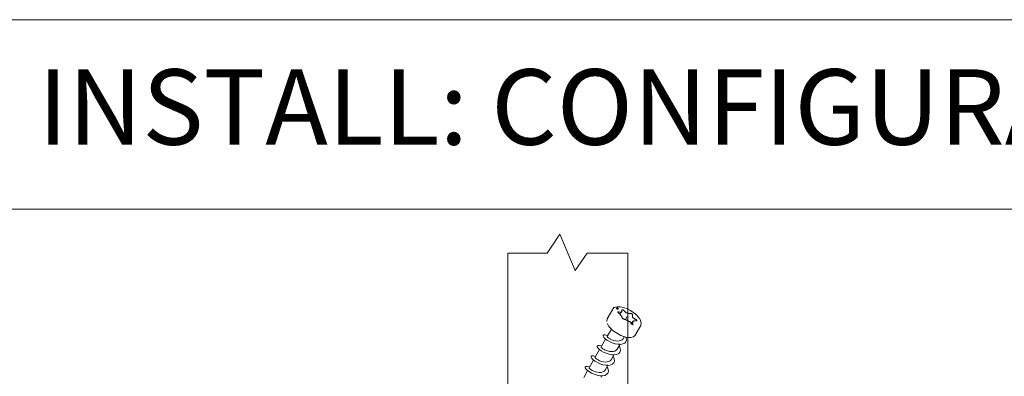
# Model space of a CAD drawing. Units: inches. Extents: x 2504 to 3683, y -11 to 775.
# Drawn here: x 3032 to 3110, y 369 to 397 of the extents above; entities that cross this region are included whole.
import ezdxf

# ---------------------------------------------------------------- set-up
doc = ezdxf.new("R2010")
doc.units = ezdxf.units.IN
doc.header["$MEASUREMENT"] = 0
doc.layers.get('0').update_dxf_attribs({"lineweight": 15})
doc.layers.add('SS-ANNO-BORD', color=5, linetype='Continuous', lineweight=13)
doc.styles.add('SSTFont', font='romans.shx', dxfattribs={"width": 0.85})

msp = doc.modelspace()

# ---------------------------------------------------------------- linework, layer by layer
for p, q in [((3074.899, 380.426), (3073.887, 378.901)), ((3076.104, 377.518), (3074.899, 380.426)), ((3073.887, 378.901), (3070.749, 378.901)), ((3070.749, 378.901), (3070.749, 357.978)), ((3077.061, 378.901), (3076.104, 377.518)), ((3080.296, 378.901), (3077.061, 378.901)), ((3080.296, 357.978), (3080.296, 378.901)), ((3078.665, 373.675), (3079.177, 374.571)), ((3079.177, 374.571), (3079.441, 374.642)), ((3079.236, 374.577), (3079.246, 374.585)), ((3079.246, 374.585), (3079.257, 374.591)), ((3079.257, 374.591), (3079.269, 374.596)), ((3079.388, 374.527), (3079.386, 374.522)), ((3079.386, 374.522), (3079.389, 374.511)), ((3079.392, 374.531), (3079.388, 374.527)), ((3079.388, 374.527), (3079.394, 374.521)), ((3079.389, 374.511), (3079.399, 374.497)), ((3079.394, 374.536), (3079.392, 374.531)), ((3079.409, 374.525), (3079.394, 374.536)), ((3079.394, 374.521), (3079.404, 374.506)), ((3079.399, 374.497), (3079.413, 374.484)), ((3079.404, 374.506), (3079.418, 374.494)), ((3079.41, 374.517), (3079.409, 374.525)), ((3079.416, 374.509), (3079.41, 374.517)), ((3079.411, 374.538), (3079.415, 374.528)), ((3079.413, 374.484), (3079.425, 374.475)), ((3079.415, 374.528), (3079.425, 374.514)), ((3079.419, 374.557), (3079.416, 374.548)), ((3079.416, 374.548), (3079.421, 374.538)), ((3079.424, 374.501), (3079.416, 374.509)), ((3079.418, 374.494), (3079.431, 374.485)), ((3079.428, 374.561), (3079.419, 374.557)), ((3079.421, 374.538), (3079.431, 374.524)), ((3079.442, 374.487), (3079.424, 374.501)), ((3079.425, 374.514), (3079.439, 374.502)), ((3079.443, 374.561), (3079.428, 374.561)), ((3079.431, 374.524), (3079.445, 374.511)), ((3079.431, 374.485), (3079.448, 374.474)), ((3079.434, 374.541), (3079.436, 374.546)), ((3079.434, 374.541), (3079.444, 374.54)), ((3079.437, 374.535), (3079.434, 374.541)), ((3079.436, 374.546), (3079.441, 374.549)), ((3079.443, 374.526), (3079.437, 374.535)), ((3079.439, 374.502), (3079.455, 374.49)), ((3079.441, 374.642), (3079.452, 374.645)), ((3079.441, 374.549), (3079.45, 374.549)), ((3079.453, 374.481), (3079.442, 374.487)), ((3079.459, 374.558), (3079.443, 374.561)), ((3079.45, 374.518), (3079.443, 374.526)), ((3079.444, 374.54), (3079.456, 374.538)), ((3079.445, 374.511), (3079.46, 374.5)), ((3079.45, 374.549), (3079.461, 374.547)), ((3079.472, 374.502), (3079.45, 374.518)), ((3079.452, 374.645), (3079.464, 374.646)), ((3079.466, 374.476), (3079.453, 374.481)), ((3079.455, 374.49), (3079.472, 374.479)), ((3079.456, 374.538), (3079.468, 374.532)), ((3079.479, 374.549), (3079.459, 374.558)), ((3079.46, 374.5), (3079.477, 374.489)), ((3079.461, 374.547), (3079.474, 374.542)), ((3079.464, 374.646), (3079.687, 374.639)), ((3079.468, 374.532), (3079.479, 374.526)), ((3079.483, 374.496), (3079.472, 374.502)), ((3079.474, 374.542), (3079.485, 374.536)), ((3079.477, 374.489), (3079.503, 374.479)), ((3079.497, 374.538), (3079.479, 374.549)), ((3079.479, 374.526), (3079.501, 374.51)), ((3079.496, 374.491), (3079.483, 374.496)), ((3079.485, 374.536), (3079.507, 374.52)), ((3079.505, 374.488), (3079.496, 374.491)), ((3079.512, 374.527), (3079.497, 374.538)), ((3079.501, 374.51), (3079.509, 374.502)), ((3079.514, 374.488), (3079.505, 374.488)), ((3079.507, 374.52), (3079.514, 374.512)), ((3079.509, 374.502), (3079.514, 374.493)), ((3079.526, 374.514), (3079.512, 374.527)), ((3079.514, 374.512), (3079.52, 374.503)), ((3079.514, 374.493), (3079.514, 374.488)), ((3079.519, 374.491), (3079.514, 374.488)), ((3079.521, 374.496), (3079.519, 374.491)), ((3079.52, 374.503), (3079.521, 374.496)), ((3079.536, 374.5), (3079.526, 374.514)), ((3079.539, 374.489), (3079.536, 374.5)), ((3079.536, 374.48), (3079.539, 374.489)), ((3079.687, 374.639), (3079.696, 374.638)), ((3079.696, 374.638), (3079.955, 374.58)), ((3079.955, 374.58), (3080.235, 374.475)), ((3079.112, 374.458), (3079.12, 374.469)), ((3079.12, 374.469), (3079.129, 374.479)), ((3079.425, 374.475), (3079.442, 374.464)), ((3079.442, 374.464), (3079.463, 374.455)), ((3079.448, 374.474), (3079.469, 374.465)), ((3079.463, 374.455), (3079.479, 374.452)), ((3079.478, 374.474), (3079.466, 374.476)), ((3079.469, 374.465), (3079.485, 374.462)), ((3079.472, 374.479), (3079.478, 374.474)), ((3079.486, 374.474), (3079.478, 374.474)), ((3079.479, 374.452), (3079.494, 374.452)), ((3079.485, 374.462), (3079.5, 374.461)), ((3079.503, 374.479), (3079.486, 374.474)), ((3079.494, 374.452), (3079.509, 374.456)), ((3079.5, 374.461), (3079.515, 374.465)), ((3079.513, 374.234), (3079.507, 374.223)), ((3079.514, 374.205), (3079.507, 374.223)), ((3079.509, 374.456), (3079.521, 374.462)), ((3079.52, 374.243), (3079.513, 374.234)), ((3079.514, 374.205), (3079.523, 374.187)), ((3079.515, 374.465), (3079.527, 374.472)), ((3079.52, 374.243), (3079.532, 374.247)), ((3079.521, 374.462), (3079.527, 374.472)), ((3079.536, 374.167), (3079.523, 374.187)), ((3079.527, 374.472), (3079.536, 374.48)), ((3079.548, 374.247), (3079.532, 374.247)), ((3079.536, 374.167), (3079.552, 374.146)), ((3079.568, 374.242), (3079.548, 374.247)), ((3079.572, 374.125), (3079.552, 374.146)), ((3079.568, 374.242), (3079.589, 374.233)), ((3079.595, 374.105), (3079.572, 374.125)), ((3079.625, 374.216), (3079.589, 374.233)), ((3079.631, 374.073), (3079.595, 374.105)), ((3079.625, 374.216), (3079.659, 374.204)), ((3079.666, 374.04), (3079.631, 374.073)), ((3079.664, 374.203), (3079.659, 374.204)), ((3079.664, 374.203), (3079.691, 374.197)), ((3079.671, 374.034), (3079.666, 374.04)), ((3079.679, 374.026), (3079.671, 374.034)), ((3079.786, 374.219), (3079.679, 374.026)), ((3079.698, 374.008), (3079.679, 374.026)), ((3079.691, 374.197), (3079.72, 374.196)), ((3079.729, 373.975), (3079.698, 374.008)), ((3079.745, 374.198), (3079.72, 374.196)), ((3079.756, 373.943), (3079.729, 373.975)), ((3079.745, 374.198), (3079.767, 374.205)), ((3079.779, 373.912), (3079.756, 373.943)), ((3079.786, 374.219), (3079.767, 374.205)), ((3079.779, 373.912), (3079.8, 373.885)), ((3079.8, 374.237), (3079.786, 374.219)), ((3079.809, 374.259), (3079.8, 374.237)), ((3079.816, 373.859), (3079.8, 373.885)), ((3079.808, 374.366), (3079.811, 374.382)), ((3079.81, 374.346), (3079.808, 374.366)), ((3079.813, 374.279), (3079.809, 374.259)), ((3079.81, 374.346), (3079.814, 374.314)), ((3079.811, 374.382), (3079.82, 374.395)), ((3079.814, 374.284), (3079.813, 374.279)), ((3079.814, 374.314), (3079.814, 374.284)), ((3079.816, 373.859), (3079.827, 373.836)), ((3079.82, 374.395), (3079.833, 374.403)), ((3079.834, 373.816), (3079.827, 373.836)), ((3079.833, 373.787), (3079.832, 373.778)), ((3079.837, 373.767), (3079.832, 373.778)), ((3079.833, 374.403), (3079.85, 374.407)), ((3079.833, 373.787), (3079.836, 373.8)), ((3079.834, 373.816), (3079.836, 373.8)), ((3079.837, 373.767), (3079.847, 373.752)), ((3079.861, 373.736), (3079.847, 373.752)), ((3079.871, 374.406), (3079.85, 374.407)), ((3079.861, 373.736), (3079.879, 373.718)), ((3079.871, 374.406), (3079.895, 374.401)), ((3079.901, 373.7), (3079.879, 373.718)), ((3079.895, 374.401), (3079.92, 374.392)), ((3079.901, 373.7), (3079.925, 373.684)), ((3079.92, 374.392), (3079.945, 374.378)), ((3079.969, 374.361), (3079.945, 374.378)), ((3079.969, 374.361), (3079.991, 374.341)), ((3079.991, 374.341), (3080.01, 374.319)), ((3080.01, 374.319), (3080.039, 374.284)), ((3080.039, 374.284), (3080.072, 374.25)), ((3080.072, 374.25), (3080.078, 374.244)), ((3080.078, 374.244), (3080.108, 374.219)), ((3080.256, 373.878), (3080.105, 373.615)), ((3080.108, 374.219), (3080.146, 374.19)), ((3080.146, 374.19), (3080.186, 374.165)), ((3080.186, 374.165), (3080.228, 374.144)), ((3080.228, 374.144), (3080.256, 374.133)), ((3080.235, 374.475), (3080.256, 374.464)), ((3080.296, 374.443), (3080.516, 374.33)), ((3080.296, 374.121), (3080.313, 374.116)), ((3080.313, 374.116), (3080.354, 374.108)), ((3080.387, 374.106), (3080.354, 374.108)), ((3080.387, 374.106), (3080.394, 374.106)), ((3080.433, 374.108), (3080.394, 374.106)), ((3080.433, 374.108), (3080.468, 374.115)), ((3080.49, 374.118), (3080.468, 374.115)), ((3080.49, 374.118), (3080.516, 374.117)), ((3080.516, 374.33), (3080.78, 374.154)), ((3080.543, 374.112), (3080.516, 374.117)), ((3080.543, 374.112), (3080.57, 374.102)), ((3080.596, 374.089), (3080.57, 374.102)), ((3080.596, 374.089), (3080.62, 374.072)), ((3080.62, 374.072), (3080.642, 374.054)), ((3080.659, 374.035), (3080.642, 374.054)), ((3080.659, 374.035), (3080.671, 374.015)), ((3080.659, 373.907), (3080.664, 373.935)), ((3080.659, 373.907), (3080.659, 373.902)), ((3080.661, 373.879), (3080.659, 373.902)), ((3080.661, 373.879), (3080.669, 373.849)), ((3080.674, 373.961), (3080.664, 373.935)), ((3080.682, 373.819), (3080.669, 373.849)), ((3080.678, 373.996), (3080.671, 374.015)), ((3080.674, 373.961), (3080.679, 373.977)), ((3080.678, 373.996), (3080.679, 373.977)), ((3080.682, 373.819), (3080.701, 373.789)), ((3080.726, 373.761), (3080.701, 373.789)), ((3080.726, 373.761), (3080.756, 373.734)), ((3080.79, 373.707), (3080.756, 373.734)), ((3080.78, 374.154), (3081.009, 373.96)), ((3080.79, 373.707), (3080.821, 373.687)), ((3081.009, 373.96), (3081.187, 373.761)), ((3081.193, 373.754), (3081.187, 373.761)), ((3081.193, 373.754), (3081.309, 373.561)), ((3078.62, 373.495), (3078.622, 373.508)), ((3078.62, 373.482), (3078.62, 373.495)), ((3078.622, 373.469), (3078.62, 373.482)), ((3078.622, 373.508), (3078.655, 373.65)), ((3078.655, 373.65), (3078.659, 373.663)), ((3078.659, 373.663), (3078.665, 373.675)), ((3078.67, 373.284), (3078.666, 373.295)), ((3078.675, 373.273), (3078.67, 373.284)), ((3078.79, 373.08), (3078.675, 373.273)), ((3078.796, 373.072), (3078.79, 373.08)), ((3078.973, 372.873), (3078.796, 373.072)), ((3079.95, 373.669), (3079.925, 373.684)), ((3079.95, 373.669), (3079.976, 373.655)), ((3080, 373.645), (3079.976, 373.655)), ((3080, 373.645), (3080.021, 373.637)), ((3080.039, 373.632), (3080.021, 373.637)), ((3080.039, 373.632), (3080.067, 373.626)), ((3080.099, 373.617), (3080.067, 373.626)), ((3080.099, 373.617), (3080.105, 373.615)), ((3080.105, 373.615), (3080.134, 373.606)), ((3080.172, 373.592), (3080.134, 373.606)), ((3080.172, 373.592), (3080.212, 373.576)), ((3080.253, 373.557), (3080.212, 373.576)), ((3080.253, 373.557), (3080.256, 373.556)), ((3080.339, 373.517), (3080.296, 373.538)), ((3080.296, 373.538), (3080.296, 373.538)), ((3080.381, 373.496), (3080.339, 373.517)), ((3080.381, 373.496), (3080.415, 373.477)), ((3080.422, 373.473), (3080.415, 373.477)), ((3080.462, 373.45), (3080.422, 373.473)), ((3080.462, 373.45), (3080.498, 373.428)), ((3080.498, 373.428), (3080.522, 373.414)), ((3080.522, 373.414), (3080.548, 373.4)), ((3080.542, 373.32), (3080.548, 373.33)), ((3080.542, 373.32), (3080.572, 373.298)), ((3080.575, 373.388), (3080.548, 373.4)), ((3080.561, 373.337), (3080.548, 373.33)), ((3080.548, 373.33), (3080.595, 373.295)), ((3080.549, 373.29), (3080.554, 373.3)), ((3080.549, 373.29), (3080.556, 373.281)), ((3080.554, 373.3), (3080.561, 373.29)), ((3080.572, 373.298), (3080.554, 373.3)), ((3080.556, 373.281), (3080.561, 373.29)), ((3080.556, 373.281), (3080.603, 373.274)), ((3080.568, 373.334), (3080.561, 373.337)), ((3080.561, 373.29), (3080.609, 373.284)), ((3080.568, 373.334), (3080.574, 373.343)), ((3080.568, 373.334), (3080.622, 373.291)), ((3080.595, 373.295), (3080.572, 373.298)), ((3080.587, 373.35), (3080.574, 373.343)), ((3080.574, 373.343), (3080.649, 373.287)), ((3080.575, 373.388), (3080.602, 373.378)), ((3080.675, 373.284), (3080.587, 373.35)), ((3080.628, 373.37), (3080.602, 373.378)), ((3080.603, 373.274), (3080.609, 373.284)), ((3080.603, 373.274), (3080.692, 373.208)), ((3080.616, 373.281), (3080.609, 373.284)), ((3080.616, 373.281), (3080.697, 373.218)), ((3080.649, 373.287), (3080.622, 373.291)), ((3080.652, 373.365), (3080.628, 373.37)), ((3080.635, 373.281), (3080.662, 373.277)), ((3080.657, 373.267), (3080.635, 373.281)), ((3080.652, 373.365), (3080.673, 373.364)), ((3080.657, 373.267), (3080.662, 373.277)), ((3080.71, 373.225), (3080.657, 373.267)), ((3080.67, 373.274), (3080.662, 373.277)), ((3080.67, 373.274), (3080.723, 373.231)), ((3080.673, 373.364), (3080.689, 373.367)), ((3080.723, 373.278), (3080.675, 373.284)), ((3080.68, 373.456), (3080.686, 373.471)), ((3080.68, 373.456), (3080.68, 373.441)), ((3080.68, 373.441), (3080.687, 373.421)), ((3080.697, 373.485), (3080.686, 373.471)), ((3080.699, 373.401), (3080.687, 373.421)), ((3080.689, 373.367), (3080.7, 373.372)), ((3080.689, 373.273), (3080.73, 373.268)), ((3080.706, 373.261), (3080.689, 373.273)), ((3080.692, 373.208), (3080.697, 373.218)), ((3080.692, 373.208), (3080.705, 373.215)), ((3080.697, 373.485), (3080.714, 373.495)), ((3080.697, 373.218), (3080.71, 373.225)), ((3080.705, 373.389), (3080.699, 373.401)), ((3080.7, 373.372), (3080.706, 373.379)), ((3080.706, 373.379), (3080.705, 373.389)), ((3080.705, 373.215), (3080.71, 373.225)), ((3080.706, 373.261), (3080.724, 373.258)), ((3080.736, 373.238), (3080.706, 373.261)), ((3080.71, 373.225), (3080.718, 373.222)), ((3080.714, 373.495), (3080.738, 373.505)), ((3080.718, 373.222), (3080.723, 373.231)), ((3080.718, 373.222), (3080.731, 373.228)), ((3080.73, 373.268), (3080.723, 373.278)), ((3080.723, 373.231), (3080.736, 373.238)), ((3080.724, 373.258), (3080.73, 373.268)), ((3080.731, 373.228), (3080.736, 373.238)), ((3080.738, 373.505), (3080.766, 373.513)), ((3080.798, 373.517), (3080.766, 373.513)), ((3080.829, 373.518), (3080.798, 373.517)), ((3080.828, 373.683), (3080.821, 373.687)), ((3080.828, 373.683), (3080.869, 373.662)), ((3080.835, 373.519), (3080.829, 373.518)), ((3080.875, 373.519), (3080.835, 373.519)), ((3080.913, 373.643), (3080.869, 373.662)), ((3080.872, 372.376), (3081.322, 373.159)), ((3080.875, 373.519), (3080.919, 373.515)), ((3080.913, 373.643), (3080.939, 373.63)), ((3080.945, 373.514), (3080.919, 373.515)), ((3080.963, 373.616), (3080.939, 373.63)), ((3080.945, 373.514), (3080.968, 373.515)), ((3080.963, 373.616), (3080.983, 373.6)), ((3080.987, 373.52), (3080.968, 373.515)), ((3080.998, 373.584), (3080.983, 373.6)), ((3080.987, 373.52), (3081.001, 373.528)), ((3080.998, 373.584), (3081.007, 373.568)), ((3081.009, 373.539), (3081.001, 373.528)), ((3081.011, 373.552), (3081.007, 373.568)), ((3081.009, 373.539), (3081.011, 373.552)), ((3081.314, 373.551), (3081.309, 373.561)), ((3081.318, 373.539), (3081.314, 373.551)), ((3081.318, 373.539), (3081.363, 373.365)), ((3081.322, 373.159), (3081.328, 373.171)), ((3081.328, 373.171), (3081.332, 373.184)), ((3081.363, 373.327), (3081.332, 373.184)), ((3081.365, 373.352), (3081.363, 373.365)), ((3081.363, 373.327), (3081.365, 373.339)), ((3081.365, 373.339), (3081.365, 373.352)), ((3078.337, 372.292), (3078.34, 372.359)), ((3078.388, 372.2), (3078.337, 372.292)), ((3078.34, 372.359), (3078.397, 372.394)), ((3078.493, 372.093), (3078.388, 372.2)), ((3078.397, 372.394), (3078.502, 372.394)), ((3078.502, 372.394), (3078.646, 372.354)), ((3078.646, 372.354), (3078.688, 372.335)), ((3078.655, 372.275), (3078.688, 372.335)), ((3078.66, 372.245), (3078.655, 372.275)), ((3078.701, 372.196), (3078.66, 372.245)), ((3078.688, 372.335), (3078.988, 372.86)), ((3078.775, 372.139), (3078.701, 372.196)), ((3078.881, 372.076), (3078.775, 372.139)), ((3078.988, 372.86), (3078.973, 372.873)), ((3078.988, 372.86), (3078.991, 372.864)), ((3079.01, 372.841), (3078.988, 372.86)), ((3079.018, 372.813), (3079.01, 372.841)), ((3079.199, 372.68), (3079.01, 372.841)), ((3079.467, 372.502), (3079.205, 372.676)), ((3079.749, 372.356), (3079.467, 372.502)), ((3079.986, 372.267), (3079.749, 372.356)), ((3079.916, 372.091), (3080.013, 372.257)), ((3079.959, 372.26), (3079.986, 372.267)), ((3080.013, 372.257), (3079.986, 372.267)), ((3080.029, 372.251), (3080.013, 372.257)), ((3080.148, 372.225), (3080.029, 372.251)), ((3080.148, 372.225), (3080.175, 372.152)), ((3080.256, 372.201), (3080.148, 372.225)), ((3080.175, 372.152), (3080.187, 371.991)), ((3080.296, 372.192), (3080.299, 372.192)), ((3080.522, 372.186), (3080.299, 372.192)), ((3080.533, 372.187), (3080.545, 372.189)), ((3080.716, 372.237), (3080.545, 372.189)), ((3080.716, 372.237), (3080.728, 372.241)), ((3080.728, 372.241), (3080.74, 372.248)), ((3080.74, 372.248), (3080.75, 372.256)), ((3080.856, 372.355), (3080.75, 372.256)), ((3080.856, 372.355), (3080.865, 372.365)), ((3080.865, 372.365), (3080.872, 372.376)), ((3077.86, 371.457), (3077.864, 371.525)), ((3077.911, 371.366), (3077.86, 371.457)), ((3077.864, 371.525), (3077.92, 371.561)), ((3078.015, 371.258), (3077.911, 371.366)), ((3077.92, 371.561), (3078.025, 371.56)), ((3078.025, 371.56), (3078.169, 371.521)), ((3078.169, 371.521), (3078.212, 371.502)), ((3078.178, 371.441), (3078.212, 371.502)), ((3078.183, 371.411), (3078.178, 371.441)), ((3078.223, 371.361), (3078.183, 371.411)), ((3078.212, 371.502), (3078.533, 372.063)), ((3078.298, 371.304), (3078.223, 371.361)), ((3078.533, 372.063), (3078.493, 372.093)), ((3078.644, 371.979), (3078.533, 372.063)), ((3078.834, 371.87), (3078.644, 371.979)), ((3079.05, 371.774), (3078.834, 371.87)), ((3078.892, 372.07), (3078.881, 372.076)), ((3079.012, 372.016), (3078.892, 372.07)), ((3079.161, 371.966), (3079.012, 372.016)), ((3079.279, 371.7), (3079.05, 371.774)), ((3079.317, 371.929), (3079.161, 371.966)), ((3079.508, 371.657), (3079.279, 371.7)), ((3079.473, 371.914), (3079.317, 371.929)), ((3079.438, 371.256), (3079.603, 371.542)), ((3079.62, 371.921), (3079.473, 371.914)), ((3079.666, 371.651), (3079.508, 371.657)), ((3079.603, 371.542), (3079.666, 371.651)), ((3079.603, 371.542), (3079.631, 371.495)), ((3079.747, 371.954), (3079.62, 371.921)), ((3079.631, 371.495), (3079.696, 371.318)), ((3079.72, 371.649), (3079.666, 371.651)), ((3079.904, 371.68), (3079.72, 371.649)), ((3079.847, 372.01), (3079.747, 371.954)), ((3079.916, 372.091), (3079.851, 372.015)), ((3080.049, 371.749), (3079.904, 371.68)), ((3080.144, 371.855), (3080.049, 371.749)), ((3080.187, 371.991), (3080.144, 371.855)), ((3077.384, 370.624), (3077.387, 370.692)), ((3077.435, 370.532), (3077.384, 370.624)), ((3077.387, 370.692), (3077.444, 370.728)), ((3077.444, 370.728), (3077.549, 370.728)), ((3077.549, 370.728), (3077.693, 370.689)), ((3077.693, 370.689), (3077.736, 370.67)), ((3077.702, 370.608), (3077.736, 370.67)), ((3077.706, 370.576), (3077.702, 370.608)), ((3077.747, 370.528), (3077.706, 370.576)), ((3077.736, 370.67), (3078.055, 371.228)), ((3078.055, 371.228), (3078.015, 371.258)), ((3078.166, 371.144), (3078.055, 371.228)), ((3078.356, 371.034), (3078.166, 371.144)), ((3078.403, 371.241), (3078.298, 371.304)), ((3078.572, 370.938), (3078.356, 371.034)), ((3078.435, 371.226), (3078.403, 371.241)), ((3078.534, 371.182), (3078.435, 371.226)), ((3078.682, 371.131), (3078.534, 371.182)), ((3078.801, 370.865), (3078.572, 370.938)), ((3078.839, 371.094), (3078.682, 371.131)), ((3079.029, 370.822), (3078.801, 370.865)), ((3078.994, 371.078), (3078.839, 371.094)), ((3078.96, 370.423), (3079.126, 370.709)), ((3079.141, 371.086), (3078.994, 371.078)), ((3079.187, 370.816), (3079.029, 370.822)), ((3079.126, 370.709), (3079.187, 370.816)), ((3079.126, 370.709), (3079.154, 370.663)), ((3079.267, 371.118), (3079.141, 371.086)), ((3079.154, 370.663), (3079.219, 370.485)), ((3079.241, 370.814), (3079.187, 370.816)), ((3079.426, 370.845), (3079.241, 370.814)), ((3079.368, 371.175), (3079.267, 371.118)), ((3079.438, 371.256), (3079.372, 371.18)), ((3079.57, 370.915), (3079.426, 370.845)), ((3079.666, 371.02), (3079.57, 370.915)), ((3079.708, 371.157), (3079.666, 371.02)), ((3079.696, 371.318), (3079.708, 371.157)), ((3076.908, 369.792), (3076.912, 369.86)), ((3076.959, 369.7), (3076.908, 369.792)), ((3076.912, 369.86), (3076.969, 369.897)), ((3076.969, 369.897), (3077.074, 369.897)), ((3077.074, 369.897), (3077.218, 369.859)), ((3077.218, 369.859), (3077.261, 369.84)), ((3077.226, 369.777), (3077.261, 369.84)), ((3077.261, 369.84), (3077.578, 370.394)), ((3077.538, 370.424), (3077.435, 370.532)), ((3077.578, 370.394), (3077.538, 370.424)), ((3077.689, 370.31), (3077.578, 370.394)), ((3077.878, 370.2), (3077.689, 370.31)), ((3077.821, 370.47), (3077.747, 370.528)), ((3077.926, 370.407), (3077.821, 370.47)), ((3078.094, 370.104), (3077.878, 370.2)), ((3077.978, 370.383), (3077.926, 370.407)), ((3078.057, 370.348), (3077.978, 370.383)), ((3078.205, 370.297), (3078.057, 370.348)), ((3078.323, 370.031), (3078.094, 370.104)), ((3078.361, 370.26), (3078.205, 370.297)), ((3078.551, 369.988), (3078.323, 370.031)), ((3078.516, 370.245), (3078.361, 370.26)), ((3078.483, 369.591), (3078.649, 369.878)), ((3078.663, 370.253), (3078.516, 370.245)), ((3078.709, 369.982), (3078.551, 369.988)), ((3078.649, 369.878), (3078.709, 369.982)), ((3078.649, 369.878), (3078.677, 369.831)), ((3078.789, 370.284), (3078.663, 370.253)), ((3078.677, 369.831), (3078.742, 369.654)), ((3078.763, 369.98), (3078.709, 369.982)), ((3078.947, 370.011), (3078.763, 369.98)), ((3078.891, 370.342), (3078.789, 370.284)), ((3078.96, 370.423), (3078.894, 370.346)), ((3079.092, 370.081), (3078.947, 370.011)), ((3079.188, 370.187), (3079.092, 370.081)), ((3079.231, 370.324), (3079.188, 370.187)), ((3079.219, 370.485), (3079.231, 370.324)), ((3076.787, 369.01), (3077.102, 369.562)), ((3077.062, 369.592), (3076.959, 369.7)), ((3077.102, 369.562), (3077.062, 369.592)), ((3077.213, 369.478), (3077.102, 369.562)), ((3077.402, 369.368), (3077.213, 369.478)), ((3077.231, 369.744), (3077.226, 369.777)), ((3077.27, 369.697), (3077.231, 369.744)), ((3077.345, 369.637), (3077.27, 369.697)), ((3077.45, 369.575), (3077.345, 369.637)), ((3077.617, 369.271), (3077.402, 369.368)), ((3077.522, 369.541), (3077.45, 369.575)), ((3077.581, 369.515), (3077.522, 369.541)), ((3077.728, 369.464), (3077.581, 369.515)), ((3077.846, 369.198), (3077.617, 369.271)), ((3077.884, 369.428), (3077.728, 369.464)), ((3078.074, 369.155), (3077.846, 369.198)), ((3078.039, 369.412), (3077.884, 369.428)), ((3078.186, 369.42), (3078.039, 369.412)), ((3078.232, 369.15), (3078.074, 369.155)), ((3078.173, 369.047), (3078.232, 369.15)), ((3078.312, 369.452), (3078.186, 369.42)), ((3078.286, 369.148), (3078.232, 369.15)), ((3078.47, 369.179), (3078.286, 369.148)), ((3078.413, 369.51), (3078.312, 369.452)), ((3078.483, 369.591), (3078.417, 369.514)), ((3078.614, 369.249), (3078.47, 369.179)), ((3078.711, 369.355), (3078.614, 369.249)), ((3078.754, 369.492), (3078.711, 369.355)), ((3078.742, 369.654), (3078.754, 369.492))]:
    msp.add_line(p, q)
at = {"layer": 'SS-ANNO-BORD'}
for p, q in [((3170.848, 397.478), (2953.839, 397.478)), ((2519.823, 382.414), (3604.864, 382.414)), ((2519.823, 382.414), (3604.864, 382.414))]:
    msp.add_line(p, q, dxfattribs=at)

# ---------------------------------------------------------------- texts
at = {"insert": (2974.513, 393.532), "char_height": 6, "width": 194.49839, "attachment_point": 1, "style": 'SSTFont'}
msp.add_mtext('{\\T0.9;DOUBLE SDWC INSTALL: CONFIGURATION B}', dxfattribs=at)

doc.saveas('drawing.dxf')
